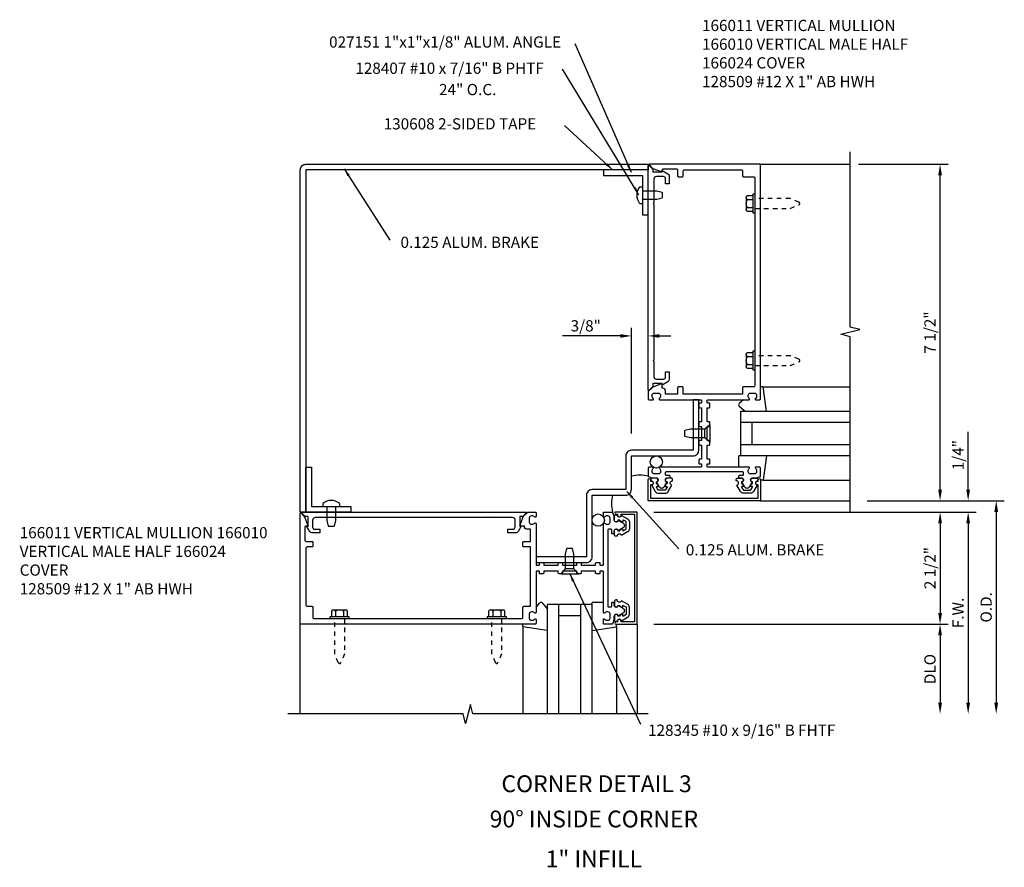
# Model space of a CAD drawing. Extents: x 0 to 110, y 0 to 69.
# Drawn here: x 77 to 99, y 44 to 63 of the extents above; entities that cross this region are included whole.
import ezdxf
from ezdxf.enums import TextEntityAlignment as Align

# ---------------------------------------------------------------- set-up
doc = ezdxf.new("R2010")
doc.units = 0
doc.header["$LTSCALE"] = 0.5
doc.header["$MEASUREMENT"] = 0
doc.linetypes.add('HIDDEN2', pattern=[0.1875, 0.125, -0.0625])
doc.layers.get('0').update_dxf_attribs({"linetype": 'CONTINUOUS'})
for name, color, linetype in [('PART_NUMBERS', 6, 'CONTINUOUS'), ('R-ANNO-DIMS', 3, 'CONTINUOUS'), ('R-SWTS-DET1', 1, 'CONTINUOUS'), ('R-SWTS-DET2', 4, 'CONTINUOUS'), ('R-SWTS-DET3', 5, 'CONTINUOUS')]:
    doc.layers.add(name, color=color, linetype=linetype)
doc.styles.get("Standard").update_dxf_attribs({"font": 'arial.ttf'})
doc.dimstyles.get("Standard").update_dxf_attribs({"dimtxt": 0.18, "dimasz": 0.18, "dimexe": 0.18, "dimexo": 0.0625, "dimgap": 0.09, "dimtad": 0, "dimtih": 1, "dimtoh": 1, "dimdec": 4, "dimzin": 0, "dimdsep": 46, "dimtxsty": 'Standard', "dimcen": 0.09, "dimadec": 0, "dimazin": 0, "dimtfac": 1, "dimtdec": 4, "dimtofl": 0, "dimtmove": 0, "dimatfit": 3, "dimfxl": 0, "dimtolj": 1, "dimtzin": 0, "dimarcsym": 0})

msp = doc.modelspace()

# ---------------------------------------------------------------- linework, layer by layer
at = {"const_width": 0.02}
for points in [[(90.074, 59.93), (91.074, 59.93)], [(83.449, 53.305), (83.449, 52.305)]]:
    msp.add_lwpolyline(points, dxfattribs=at)
for points in [[(91.255, 52.86, -0.57735), (91.264, 52.875), (91.289, 52.875, 0.57735), (91.298, 52.89), (91.275, 52.93, 0.267949), (91.266, 52.935), (91.264, 52.935, -0.414214), (91.254, 52.945), (91.254, 52.979, 1), (91.254, 53.059), (91.164, 53.059, 0.414214), (91.134, 53.029), (91.134, 52.999, -0.84909), (91.15, 52.902), (91.229, 52.765, 0.267949), (91.298, 52.725), (91.45, 52.725, 0.267949), (91.519, 52.765), (91.598, 52.902, -0.84909), (91.614, 52.999), (91.614, 53.029, 0.414214), (91.584, 53.059), (91.494, 53.059, 1), (91.494, 52.979), (91.494, 52.945, -0.414214), (91.484, 52.935), (91.482, 52.935, 0.267949), (91.474, 52.93), (91.45, 52.89, 0.57735), (91.459, 52.875), (91.484, 52.875, -0.414214), (91.494, 52.865), (91.494, 52.862), (91.459, 52.8, -0.267949), (91.45, 52.795), (91.298, 52.795, -0.267949), (91.29, 52.8)], [(93.393, 52.86, 0.57735), (93.385, 52.875), (93.359, 52.875, -0.57735), (93.35, 52.89), (93.374, 52.93, -0.267949), (93.382, 52.935), (93.384, 52.935, 0.414214), (93.394, 52.945), (93.394, 52.979, -1), (93.394, 53.059), (93.484, 53.059, -0.414214), (93.514, 53.029), (93.514, 52.999, 0.84909), (93.498, 52.902), (93.419, 52.765, -0.267949), (93.35, 52.725), (93.198, 52.725, -0.267949), (93.129, 52.765), (93.05, 52.902, 0.84909), (93.034, 52.999), (93.034, 53.029, -0.414214), (93.064, 53.059), (93.154, 53.059, -1), (93.154, 52.979), (93.154, 52.945, 0.414214), (93.164, 52.935), (93.166, 52.935, -0.267949), (93.175, 52.93), (93.198, 52.89, -0.57735), (93.189, 52.875), (93.164, 52.875, 0.414214), (93.154, 52.865), (93.154, 52.862), (93.19, 52.8, 0.267949), (93.198, 52.795), (93.35, 52.795, 0.267949), (93.359, 52.8)], [(90.519, 52.124, 0.57735), (90.504, 52.116), (90.504, 52.09, -0.57735), (90.489, 52.082), (90.449, 52.105, -0.267949), (90.444, 52.113), (90.444, 52.115, 0.414214), (90.434, 52.125), (90.4, 52.125, -1), (90.32, 52.125), (90.32, 52.215, -0.414214), (90.35, 52.245), (90.38, 52.245, 0.84909), (90.477, 52.229), (90.614, 52.15, -0.267949), (90.654, 52.081), (90.654, 51.929, -0.267949), (90.614, 51.86), (90.477, 51.781, 0.84909), (90.38, 51.765), (90.35, 51.765, -0.414214), (90.32, 51.795), (90.32, 51.885, -1), (90.4, 51.885), (90.434, 51.885, 0.414214), (90.444, 51.895), (90.444, 51.897, -0.267949), (90.449, 51.906), (90.489, 51.929, -0.57735), (90.504, 51.92), (90.504, 51.895, 0.414214), (90.514, 51.885), (90.518, 51.885), (90.579, 51.921, 0.267949), (90.584, 51.929), (90.584, 52.081, 0.267949), (90.579, 52.09)], [(90.519, 49.986, -0.57735), (90.504, 49.995), (90.504, 50.02, 0.57735), (90.489, 50.029), (90.449, 50.006, 0.267949), (90.444, 49.997), (90.444, 49.995, -0.414214), (90.434, 49.985), (90.4, 49.985, 1), (90.32, 49.985), (90.32, 49.895, 0.414214), (90.35, 49.865), (90.38, 49.865, -0.84909), (90.477, 49.881), (90.614, 49.96, 0.267949), (90.654, 50.029), (90.654, 50.181, 0.267949), (90.614, 50.25), (90.477, 50.329, -0.84909), (90.38, 50.345), (90.35, 50.345, 0.414214), (90.32, 50.315), (90.32, 50.225, 1), (90.4, 50.225), (90.434, 50.225, -0.414214), (90.444, 50.215), (90.444, 50.213, 0.267949), (90.449, 50.205), (90.489, 50.182, 0.57735), (90.504, 50.19), (90.504, 50.215, -0.414214), (90.514, 50.225), (90.518, 50.225), (90.579, 50.19, -0.267949), (90.584, 50.181), (90.584, 50.029, -0.267949), (90.579, 50.021)]]:
    msp.add_lwpolyline(points, format="xyb", close=True)
at = {"layer": 'R-ANNO-DIMS'}
for p, q in [((95.753, 60.055), (97.754, 60.055)), ((97.574, 52.805), (97.574, 59.805)), ((90.699, 54.055), (90.699, 56.409)), ((90.449, 56.229), (89.166, 56.229)), ((91.324, 56.229), (91.574, 56.229)), ((98.199, 52.805), (98.199, 54.089)), ((95.949, 52.555), (99.004, 52.555)), ((91.199, 52.305), (98.379, 52.305)), ((98.824, 52.305), (98.824, 48.055)), ((97.574, 52.055), (97.574, 50.055)), ((98.199, 52.055), (98.199, 48.055)), ((98.199, 52.055), (98.199, 51.805)), ((91.199, 49.805), (97.754, 49.805)), ((97.574, 49.555), (97.574, 48.055))]:
    msp.add_line(p, q, dxfattribs=at)
for points in [[(97.532, 59.805), (97.616, 59.805), (97.574, 60.055)], [(90.449, 56.27), (90.449, 56.187), (90.699, 56.229)], [(91.324, 56.27), (91.324, 56.187), (91.074, 56.229)], [(97.532, 52.805), (97.616, 52.805), (97.574, 52.555)], [(98.157, 52.805), (98.241, 52.805), (98.199, 52.555)], [(98.782, 52.305), (98.866, 52.305), (98.824, 52.555)], [(97.532, 52.055), (97.616, 52.055), (97.574, 52.305)], [(98.157, 52.055), (98.241, 52.055), (98.199, 52.305)], [(98.157, 52.055), (98.241, 52.055), (98.199, 52.305)], [(97.532, 50.055), (97.616, 50.055), (97.574, 49.805)], [(97.532, 49.555), (97.616, 49.555), (97.574, 49.805)], [(97.532, 48.055), (97.616, 48.055), (97.574, 47.805)], [(98.157, 48.055), (98.241, 48.055), (98.199, 47.805)], [(98.782, 48.055), (98.866, 48.055), (98.824, 47.805)]]:
    msp.add_solid(points, dxfattribs=at)
at = {"layer": 'R-SWTS-DET1'}
for p, q in [((93.574, 60.055), (95.574, 60.055)), ((93.574, 52.555), (95.574, 52.555)), ((83.324, 47.805), (83.324, 49.805)), ((90.824, 49.805), (90.824, 47.805))]:
    msp.add_line(p, q, dxfattribs=at)
for points in [[(95.574, 52.305), (95.574, 56.212), (95.362, 56.265), (95.786, 56.372), (95.574, 56.425), (95.574, 60.332)], [(91.074, 47.805), (87.168, 47.805), (87.115, 48.018), (87.007, 47.593), (86.954, 47.805), (83.048, 47.805)]]:
    msp.add_lwpolyline(points, dxfattribs=at)
for points in [[(83.449, 59.93), (83.449, 52.305), (83.324, 52.305), (83.324, 59.93, -0.414214), (83.449, 60.055), (91.074, 60.055), (91.074, 59.93)], [(92.249, 54.805, -0.414214), (92.259, 54.795), (92.259, 54.739, -0.414214), (92.249, 54.729), (92.209, 54.729, 0.414214), (92.199, 54.719), (92.199, 54.649, 0.414214), (92.219, 54.629), (92.259, 54.629), (92.259, 54.313), (92.219, 54.313, 0.414214), (92.199, 54.293), (92.199, 54.233, 0.414214), (92.219, 54.213), (92.259, 54.213), (92.259, 53.897), (92.219, 53.897, 0.414214), (92.199, 53.877), (92.199, 53.817, 0.414214), (92.219, 53.797), (92.259, 53.797), (92.259, 53.481), (92.219, 53.481, 0.414214), (92.199, 53.461), (92.199, 53.391, 0.414214), (92.209, 53.381), (92.249, 53.381, -0.414214), (92.259, 53.371), (92.259, 53.315, -0.414214), (92.249, 53.305), (91.332, 53.305, 0.669376), (91.322, 53.28, -0.199773), (91.348, 53.216), (91.348, 53.205, -0.414214), (91.298, 53.155), (91.21, 53.155, -0.414214), (91.16, 53.205), (91.16, 53.216, -0.199773), (91.187, 53.28, 0.669376), (91.176, 53.305), (91.094, 53.305, 0.414214), (91.074, 53.285), (91.074, 53.099), (91.164, 53.069), (91.244, 53.069, -0.84909), (91.26, 52.972), (91.32, 52.869, 0.57735), (91.428, 52.869), (91.488, 52.972, -0.84909), (91.504, 53.069), (91.564, 53.069), (91.564, 53.099, 0.414214), (91.544, 53.119), (91.478, 53.119, -0.414214), (91.458, 53.139), (91.458, 53.185, -0.414214), (91.478, 53.205), (93.17, 53.205, -0.414214), (93.19, 53.185), (93.19, 53.139, -0.414214), (93.17, 53.119), (93.104, 53.119, 0.414214), (93.084, 53.099), (93.084, 53.069), (93.144, 53.069, -0.84909), (93.16, 52.972), (93.22, 52.869, 0.57735), (93.328, 52.869), (93.388, 52.972, -0.84909), (93.404, 53.069), (93.484, 53.069), (93.574, 53.099), (93.574, 53.285, 0.414214), (93.554, 53.305), (93.472, 53.305, 0.669376), (93.462, 53.28, -0.199773), (93.488, 53.216), (93.488, 53.205, -0.414214), (93.438, 53.155), (93.35, 53.155, -0.414214), (93.3, 53.205), (93.3, 53.216, -0.199773), (93.327, 53.28, 0.669376), (93.316, 53.305), (92.399, 53.305, -0.414214), (92.389, 53.315), (92.389, 53.371, -0.414214), (92.399, 53.381), (92.439, 53.381, 0.414214), (92.449, 53.391), (92.449, 53.461, 0.414214), (92.429, 53.481), (92.389, 53.481), (92.389, 53.797), (92.429, 53.797, 0.414214), (92.449, 53.817), (92.449, 53.877, 0.414214), (92.429, 53.897), (92.389, 53.897), (92.389, 54.213), (92.429, 54.213, 0.414214), (92.449, 54.233), (92.449, 54.293, 0.414214), (92.429, 54.313), (92.389, 54.313), (92.389, 54.629), (92.429, 54.629, 0.414214), (92.449, 54.649), (92.449, 54.719, 0.414214), (92.439, 54.729), (92.399, 54.729, -0.414214), (92.389, 54.739), (92.389, 54.795, -0.414214), (92.399, 54.805), (93.316, 54.805, 0.669376), (93.327, 54.831, -0.199773), (93.3, 54.895), (93.3, 54.905, -0.414214), (93.35, 54.955), (93.438, 54.955, -0.414214), (93.488, 54.905), (93.488, 54.895, -0.199773), (93.462, 54.831, 0.669376), (93.472, 54.805), (93.554, 54.805, 0.414214), (93.574, 54.825), (93.574, 60.055), (91.105, 60.055, 0.668179), (91.098, 60.038), (91.178, 59.958), (91.386, 59.882), (91.386, 59.925, -0.414214), (91.416, 59.955), (91.698, 59.955, -0.414214), (91.728, 59.925), (91.728, 59.795, 0.414214), (91.748, 59.775), (91.833, 59.775, 0.414214), (91.853, 59.795), (91.853, 59.9, -0.414214), (91.883, 59.93), (93.145, 59.93, -0.414214), (93.175, 59.9), (93.175, 59.795, 0.414214), (93.195, 59.775), (93.419, 59.775, -0.414214), (93.449, 59.745), (93.449, 55.125, -0.414214), (93.419, 55.095), (93.195, 55.095, 0.414214), (93.175, 55.075), (93.175, 54.93), (91.853, 54.93), (91.853, 55.075, 0.414214), (91.833, 55.095), (91.748, 55.095, 0.414214), (91.728, 55.075), (91.728, 54.93), (91.458, 54.93), (91.458, 55.005, 0.414214), (91.398, 55.065), (91.386, 55.065), (91.386, 55.166), (91.177, 55.09), (91.074, 54.987), (91.074, 54.825, 0.414214), (91.094, 54.805), (91.176, 54.805, 0.669376), (91.187, 54.831, -0.199773), (91.16, 54.895), (91.16, 54.905, -0.414214), (91.21, 54.955), (91.298, 54.955, -0.414214), (91.348, 54.905), (91.348, 54.895, -0.199773), (91.322, 54.831, 0.669376), (91.332, 54.805)], [(91.386, 59.914), (91.511, 59.842, -0.267949), (91.536, 59.799), (91.536, 59.618), (91.456, 59.618), (91.456, 59.758), (91.415, 59.782), (91.259, 59.782, 0.414214), (91.199, 59.722), (91.199, 59.195), (91.184, 59.18), (91.199, 59.165), (91.199, 55.695), (91.184, 55.68), (91.199, 55.665), (91.199, 55.326, 0.414214), (91.259, 55.266), (91.415, 55.266), (91.456, 55.29), (91.456, 55.43), (91.536, 55.43), (91.536, 55.25, -0.267949), (91.511, 55.206), (91.386, 55.134), (91.386, 55.166), (91.174, 55.166), (91.174, 55.101), (91.091, 55.018, -0.668179), (91.074, 55.025), (91.074, 60.023, -0.668179), (91.091, 60.03), (91.174, 59.947), (91.174, 59.882), (91.386, 59.882)], [(90.574, 52.805), (89.824, 52.805, 0.414214), (89.699, 52.68), (89.699, 51.305), (88.574, 51.305), (88.574, 51.18), (89.699, 51.18, 0.414214), (89.824, 51.305), (89.824, 52.68), (90.574, 52.68, 0.414214), (90.699, 52.805), (90.699, 53.555), (92.074, 53.555, 0.414214), (92.199, 53.68), (92.199, 54.805), (92.074, 54.805), (92.074, 53.68), (90.699, 53.68, 0.414214), (90.574, 53.555)], [(91.124, 52.615), (93.524, 52.615), (93.524, 52.909), (93.504, 52.909, -1), (93.504, 52.989), (93.524, 52.989), (93.524, 53.024, -1), (93.574, 53.024), (93.574, 52.555), (91.074, 52.555), (91.074, 53.024, -1), (91.124, 53.024), (91.124, 52.989), (91.144, 52.989, -1), (91.144, 52.909), (91.124, 52.909)], [(88.574, 51.13, 0.414214), (88.584, 51.12), (88.64, 51.12, 0.414214), (88.65, 51.13), (88.65, 51.17, -0.414214), (88.66, 51.18), (88.73, 51.18, -0.414214), (88.75, 51.16), (88.75, 51.12), (89.066, 51.12), (89.066, 51.16, -0.414214), (89.086, 51.18), (89.146, 51.18, -0.414214), (89.166, 51.16), (89.166, 51.12), (89.482, 51.12), (89.482, 51.16, -0.414214), (89.502, 51.18), (89.562, 51.18, -0.414214), (89.582, 51.16), (89.582, 51.12), (89.898, 51.12), (89.898, 51.16, -0.414214), (89.918, 51.18), (89.988, 51.18, -0.414214), (89.998, 51.17), (89.998, 51.13, 0.414214), (90.008, 51.12), (90.064, 51.12, 0.414214), (90.074, 51.13), (90.074, 52.047, -0.669376), (90.1, 52.058, 0.199773), (90.164, 52.031), (90.174, 52.031, 0.414214), (90.224, 52.081), (90.224, 52.169, 0.414214), (90.174, 52.219), (90.164, 52.219, 0.199773), (90.1, 52.193, -0.669376), (90.074, 52.203), (90.074, 52.285, -0.414214), (90.094, 52.305), (90.28, 52.305), (90.31, 52.215), (90.31, 52.135, 0.84909), (90.407, 52.119), (90.511, 52.06, -0.57735), (90.511, 51.951), (90.407, 51.891, 0.84909), (90.31, 51.875), (90.31, 51.815), (90.28, 51.815, -0.414214), (90.26, 51.835), (90.26, 51.901, 0.414214), (90.24, 51.921), (90.194, 51.921, 0.414214), (90.174, 51.901), (90.174, 50.209, 0.414214), (90.194, 50.189), (90.24, 50.189, 0.414214), (90.26, 50.209), (90.26, 50.275, -0.414214), (90.28, 50.295), (90.31, 50.295), (90.31, 50.235, 0.84909), (90.407, 50.219), (90.511, 50.16, -0.57735), (90.511, 50.051), (90.407, 49.991, 0.84909), (90.31, 49.975), (90.31, 49.895), (90.28, 49.805), (90.094, 49.805, -0.414214), (90.074, 49.825), (90.074, 49.907, -0.669376), (90.1, 49.918, 0.199773), (90.164, 49.891), (90.174, 49.891, 0.414214), (90.224, 49.941), (90.224, 50.029, 0.414214), (90.174, 50.079), (90.164, 50.079, 0.199773), (90.1, 50.053, -0.669376), (90.074, 50.063), (90.074, 50.98, 0.414214), (90.064, 50.99), (90.008, 50.99, 0.414214), (89.998, 50.98), (89.998, 50.94, -0.414214), (89.988, 50.93), (89.918, 50.93, -0.414214), (89.898, 50.95), (89.898, 50.99), (89.582, 50.99), (89.582, 50.95, -0.414214), (89.562, 50.93), (89.502, 50.93, -0.414214), (89.482, 50.95), (89.482, 50.99), (89.166, 50.99), (89.166, 50.95, -0.414214), (89.146, 50.93), (89.086, 50.93, -0.414214), (89.066, 50.95), (89.066, 50.99), (88.75, 50.99), (88.75, 50.95, -0.414214), (88.73, 50.93), (88.66, 50.93, -0.414214), (88.65, 50.94), (88.65, 50.98, 0.414214), (88.64, 50.99), (88.584, 50.99, 0.414214), (88.574, 50.98), (88.574, 50.063, -0.669376), (88.548, 50.053, 0.199773), (88.485, 50.079), (88.474, 50.079, 0.414214), (88.424, 50.029), (88.424, 49.941, 0.414214), (88.474, 49.891), (88.485, 49.891, 0.199773), (88.548, 49.918, -0.669376), (88.574, 49.907), (88.574, 49.825, -0.414214), (88.554, 49.805), (83.324, 49.805), (83.324, 52.274, -0.668179), (83.341, 52.281), (83.421, 52.201), (83.497, 51.993), (83.454, 51.993, 0.414214), (83.424, 51.963), (83.424, 51.681, 0.414214), (83.454, 51.651), (83.584, 51.651, -0.414214), (83.604, 51.631), (83.604, 51.546, -0.414214), (83.584, 51.526), (83.479, 51.526, 0.414214), (83.449, 51.496), (83.449, 50.234, 0.414214), (83.479, 50.204), (83.584, 50.204, -0.414214), (83.604, 50.184), (83.604, 49.96, 0.414214), (83.634, 49.93), (88.254, 49.93, 0.414214), (88.284, 49.96), (88.284, 50.184, -0.414214), (88.304, 50.204), (88.449, 50.204), (88.449, 51.526), (88.304, 51.526, -0.414214), (88.284, 51.546), (88.284, 51.631, -0.414214), (88.304, 51.651), (88.449, 51.651), (88.449, 51.921), (88.374, 51.921, -0.414214), (88.314, 51.981), (88.314, 51.993), (88.213, 51.993), (88.289, 52.202), (88.392, 52.305), (88.554, 52.305, -0.414214), (88.574, 52.285), (88.574, 52.203, -0.669376), (88.548, 52.193, 0.199773), (88.485, 52.219), (88.474, 52.219, 0.414214), (88.424, 52.169), (88.424, 52.081, 0.414214), (88.474, 52.031), (88.485, 52.031, 0.199773), (88.548, 52.058, -0.669376), (88.574, 52.047)], [(88.245, 51.993), (88.173, 51.868, -0.267949), (88.13, 51.843), (87.949, 51.843), (87.949, 51.923), (88.089, 51.923), (88.113, 51.965), (88.113, 52.12, 0.414214), (88.053, 52.18), (87.526, 52.18), (87.511, 52.195), (87.496, 52.18), (84.026, 52.18), (84.011, 52.195), (83.996, 52.18), (83.657, 52.18, 0.414214), (83.597, 52.12), (83.597, 51.965), (83.621, 51.923), (83.761, 51.923), (83.761, 51.843), (83.581, 51.843, -0.267949), (83.537, 51.868), (83.465, 51.993), (83.497, 51.993), (83.497, 52.205), (83.432, 52.205), (83.349, 52.288, -0.668179), (83.356, 52.305), (88.354, 52.305, -0.668179), (88.361, 52.288), (88.278, 52.205), (88.213, 52.205), (88.213, 51.993)], [(90.764, 52.255), (90.764, 49.855), (90.47, 49.855), (90.47, 49.875, 1), (90.39, 49.875), (90.39, 49.855), (90.355, 49.855, 1), (90.355, 49.805), (90.824, 49.805), (90.824, 52.305), (90.355, 52.305, 1), (90.355, 52.255), (90.39, 52.255), (90.39, 52.235, 1), (90.47, 52.235), (90.47, 52.255)]]:
    msp.add_lwpolyline(points, format="xyb", close=True, dxfattribs=at)
at = {"layer": 'R-SWTS-DET2'}
for p, q in [((90.883, 59.554), (90.949, 59.554)), ((90.949, 59.463), (91.262, 59.463)), ((91.262, 59.463), (91.387, 59.433)), ((91.387, 59.433), (91.387, 59.303)), ((90.949, 59.273), (91.262, 59.273)), ((91.262, 59.273), (91.387, 59.303)), ((93.255, 59.315), (93.255, 59.045)), ((93.285, 59.27), (93.41, 59.27)), ((90.883, 59.181), (90.949, 59.181)), ((93.285, 59.09), (93.41, 59.09)), ((93.255, 55.815), (93.255, 55.545)), ((93.285, 55.77), (93.41, 55.77)), ((93.285, 55.59), (93.41, 55.59)), ((93.634, 55.095), (95.574, 55.095)), ((93.197, 54.805), (93.098, 54.72)), ((93.098, 54.666), (93.23, 54.555)), ((92.449, 54.248), (92.337, 54.15)), ((92.449, 54.248), (92.449, 53.863)), ((92.012, 54.15), (91.887, 54.12)), ((91.887, 53.99), (91.887, 54.12)), ((92.012, 53.96), (91.887, 53.99)), ((92.337, 54.15), (92.012, 54.15)), ((92.337, 53.96), (92.012, 53.96)), ((92.337, 53.96), (92.337, 54.15)), ((92.449, 53.863), (92.337, 53.96)), ((93.711, 53.556), (93.094, 53.556)), ((93.094, 53.306), (93.094, 53.556)), ((93.634, 53.016), (95.574, 53.016)), ((83.825, 52.497), (83.825, 52.43)), ((83.917, 52.43), (83.917, 52.118)), ((84.107, 52.43), (84.107, 52.118)), ((84.198, 52.497), (84.198, 52.43)), ((83.917, 52.118), (83.947, 51.993)), ((83.947, 51.993), (84.077, 51.993)), ((84.107, 52.118), (84.077, 51.993)), ((89.229, 51.368), (89.259, 51.493)), ((89.229, 51.042), (89.229, 51.368)), ((89.389, 51.493), (89.259, 51.493)), ((89.419, 51.368), (89.389, 51.493)), ((89.419, 51.042), (89.419, 51.368)), ((89.132, 50.93), (89.229, 51.042)), ((89.132, 50.93), (89.517, 50.93)), ((89.419, 51.042), (89.229, 51.042)), ((89.517, 50.93), (89.419, 51.042)), ((88.574, 50.182), (88.66, 50.282)), ((88.713, 50.281), (88.824, 50.149)), ((90.074, 50.285), (89.824, 50.285)), ((89.824, 49.668), (89.824, 50.285)), ((84.064, 50.124), (84.334, 50.124)), ((84.109, 50.094), (84.109, 49.969)), ((84.289, 50.094), (84.289, 49.969)), ((87.564, 50.124), (87.834, 50.124)), ((87.609, 50.094), (87.609, 49.969)), ((87.789, 50.094), (87.789, 49.969)), ((88.284, 49.745), (88.284, 47.805)), ((90.364, 49.745), (90.364, 47.805))]:
    msp.add_line(p, q, dxfattribs=at)
for points in [[(90.074, 59.93), (90.074, 59.805), (90.949, 59.805), (90.949, 58.93), (91.074, 58.93), (91.074, 59.93)], [(93.41, 59.396), (93.449, 59.396), (93.449, 58.964), (93.41, 58.964)], [(93.41, 55.896), (93.449, 55.896), (93.449, 55.464), (93.41, 55.464)], [(83.449, 53.305), (83.574, 53.305), (83.574, 52.43), (84.449, 52.43), (84.449, 52.305), (83.449, 52.305)], [(83.983, 49.969), (83.983, 49.93), (84.415, 49.93), (84.415, 49.969)], [(87.483, 49.969), (87.483, 49.93), (87.915, 49.93), (87.915, 49.969)]]:
    msp.add_lwpolyline(points, close=True, dxfattribs=at)
for points in [[(93.41, 59), (93.285, 59, -0.666173), (93.285, 59.09, -0.333087), (93.285, 59.27, -0.666173), (93.285, 59.36), (93.41, 59.36)], [(93.41, 55.5), (93.285, 55.5, -0.666173), (93.285, 55.59, -0.333087), (93.285, 55.77, -0.666173), (93.285, 55.86), (93.41, 55.86)], [(84.379, 49.969), (84.379, 50.094, 0.666173), (84.289, 50.094, 0.333087), (84.109, 50.094, 0.666173), (84.019, 50.094), (84.019, 49.969)], [(87.879, 49.969), (87.879, 50.094, 0.666173), (87.789, 50.094, 0.333087), (87.609, 50.094, 0.666173), (87.519, 50.094), (87.519, 49.969)]]:
    msp.add_lwpolyline(points, format="xyb", dxfattribs=at)
at = {"layer": 'R-SWTS-DET2', "linetype": 'HIDDEN2'}
for points in [[(93.449, 59.072), (94.237, 59.072), (94.431, 59.153, 0.668179), (94.431, 59.208), (94.237, 59.288), (93.449, 59.288)], [(93.449, 55.572), (94.237, 55.572), (94.431, 55.653, 0.668179), (94.431, 55.708), (94.237, 55.788), (93.449, 55.788)], [(84.307, 49.93), (84.307, 49.143), (84.227, 48.949, -0.668179), (84.171, 48.949), (84.091, 49.143), (84.091, 49.93)], [(87.807, 49.93), (87.807, 49.143), (87.727, 48.949, -0.668179), (87.671, 48.949), (87.591, 49.143), (87.591, 49.93)]]:
    msp.add_lwpolyline(points, format="xyb", dxfattribs=at)
at = {"layer": 'R-SWTS-DET2'}
for points in [[(93.711, 54.555), (93.634, 55.095), (93.574, 55.095)], [(93.711, 53.556), (93.634, 53.016), (93.574, 53.016)], [(88.824, 49.668), (88.284, 49.745), (88.284, 49.805)], [(89.824, 49.668), (90.364, 49.745), (90.364, 49.805)]]:
    msp.add_lwpolyline(points, dxfattribs=at)
for centre, radius, start, end in [((91.111, 59.368), 0.295, 140.7507, 219.2493), ((93.12, 54.693), 0.035, 130.5689, 230), ((84.012, 52.269), 0.295, 50.7507, 129.2493), ((88.686, 50.259), 0.035, 40, 139.4311)]:
    msp.add_arc(centre, radius, start, end, dxfattribs=at)
at = {"layer": 'R-SWTS-DET3'}
for p, q in [((93.137, 54.305), (95.574, 54.305)), ((93.387, 53.805), (93.387, 54.305)), ((95.574, 53.805), (93.137, 53.805)), ((89.074, 50.243), (89.074, 47.805)), ((89.574, 47.805), (89.574, 50.243)), ((89.574, 49.993), (89.074, 49.993))]:
    msp.add_line(p, q, dxfattribs=at)
for points in [[(95.574, 53.555), (93.137, 53.555), (93.137, 54.555), (95.574, 54.555)], [(89.824, 47.805), (89.824, 50.243), (88.824, 50.243), (88.824, 47.805)]]:
    msp.add_lwpolyline(points, dxfattribs=at)
for centre in [(91.254, 53.42), (89.96, 52.125)]:
    msp.add_circle(centre, 0.136, dxfattribs=at)
for centre, start, end in [((90.887, 52.439), 74.1573, 105.8427), ((90.941, 52.493), 164.1573, 195.8427)]:
    msp.add_arc(centre, 0.687, start, end, dxfattribs=at)

# ---------------------------------------------------------------- texts
at = {"color": 2, "linetype": 'Continuous'}
msp.add_text('CORNER DETAIL 3', height=0.375, dxfattribs=at).set_placement((89.923, 46.062), align=Align.CENTER)
at = {"color": 7, "linetype": 'Continuous'}
for s, p in [('90%%D INSIDE CORNER', (89.863, 45.276)), ('1" INFILL', (89.863, 44.387))]:
    msp.add_text(s, height=0.375, dxfattribs=at).set_placement(p, align=Align.CENTER)
at = {"layer": 'PART_NUMBERS'}
for s, p in [('027151 1"x1"x1/8" ALUM. ANGLE', (83.965, 62.654)), ('128407 #10 x 7/16" B PHTF', (84.55, 62.069)), ('130608 2-SIDED TAPE', (85.181, 60.83)), ('0.125 ALUM. BRAKE', (85.556, 58.19)), ('0.125 ALUM. BRAKE', (91.911, 51.337)), ('128345 #10 x 9/16" B FHTF', (91.069, 47.317))]:
    msp.add_text(s, height=0.25, dxfattribs=at).set_placement(p)
msp.add_text(' 24" O.C.', height=0.25, dxfattribs=at).set_placement((86.338, 61.719), align=Align.MIDDLE_LEFT)
at = {"layer": 'PART_NUMBERS', "char_height": 0.25, "attachment_point": 1}
for insert, width in [((92.271, 63.272), 5.23099), ((77.074, 51.969), 5.5771)]:
    msp.add_mtext('166011 VERTICAL MULLION 166010 VERTICAL MALE HALF 166024 COVER \\P128509 #12 X 1" AB HWH', dxfattribs=dict(at, insert=insert, width=width))
at = {"layer": 'R-ANNO-DIMS', "insert": (89.682, 56.454), "char_height": 0.25, "attachment_point": 5}
msp.add_mtext('\\A1;3/8"', dxfattribs=at)
at = {"layer": 'R-ANNO-DIMS', "char_height": 0.25, "attachment_point": 5, "rotation": 90}
for s, insert in [('\\A1;7 1/2"', (97.349, 56.305)), ('\\A1;1/4"', (97.974, 53.572)), ('\\A1;2 1/2"', (97.349, 51.055)), ('\\A1;O.D.', (98.599, 50.18)), ('\\A1;F.W.', (97.974, 50.055)), ('\\A1;DLO', (97.349, 48.805))]:
    msp.add_mtext(s, dxfattribs=dict(at, insert=insert))

# ---------------------------------------------------------------- leaders
at = {"layer": 'PART_NUMBERS', "linetype": 'Continuous'}
for points in [[(90.698, 59.867), (89.447, 62.74)], [(90.866, 59.376), (89.162, 62.176)], [(90.279, 59.93), (89.21, 60.92)], [(84.302, 59.956), (85.317, 58.362)], [(90.598, 52.761), (91.757, 51.483)], [(89.324, 50.93), (90.904, 47.58)]]:
    msp.add_leader(points, dimstyle='Standard', dxfattribs=at)

doc.saveas('drawing.dxf')
